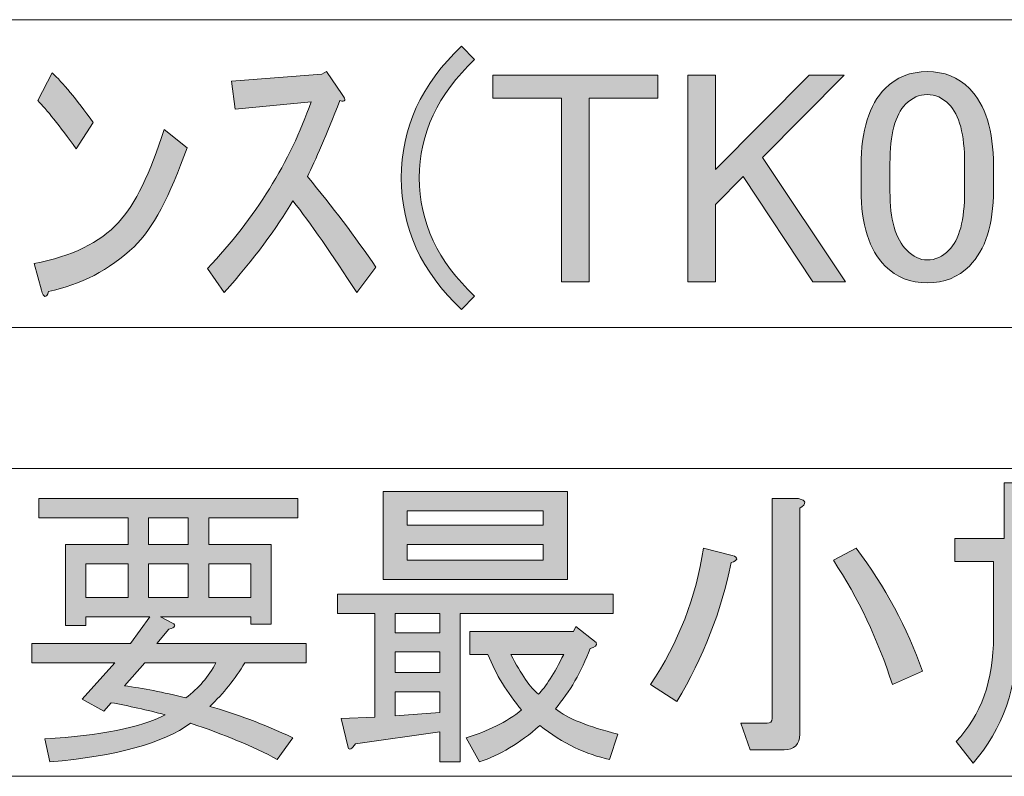
# Model space of a CAD drawing. Units: millimetres. Extents: x -48 to 473, y -84 to 211.
# Drawn here: x 126 to 136, y 9 to 16 of the extents above; entities that cross this region are included whole.
import ezdxf

# ---------------------------------------------------------------- set-up
doc = ezdxf.new("R2010")
doc.units = ezdxf.units.MM
doc.header["$MEASUREMENT"] = 0
doc.layers.add('レイヤー 1', color=7, linetype='Continuous', lineweight=0)

# ---------------------------------------------------------------- blocks, each defined once
blk = doc.blocks.new('Block_70')
at = {"layer": 'レイヤー 1', "true_color": 0x000000, "transparency": 33554687}
h = blk.add_hatch(color=18, dxfattribs=at)
h.dxf.hatch_style = 2
edge = h.paths.add_edge_path()
edge.add_spline(control_points=[(130.6194, 13.079), (130.2363, 13.44), (130.0448, 13.8586), (130.0448, 14.335), (130.0448, 14.8115), (130.2363, 15.2301), (130.6194, 15.5911), (130.6194, 15.5911), (130.7455, 15.4643), (130.7455, 15.4643), (130.3934, 15.134), (130.217, 14.7574), (130.217, 14.335), (130.217, 13.9123), (130.3934, 13.5361), (130.7455, 13.2057), (130.7455, 13.2057), (130.6194, 13.079), (130.6194, 13.079)], knot_values=[0, 0, 0, 0, 1, 1, 1, 2, 2, 2, 3, 3, 3, 4, 4, 4, 5, 5, 5, 6, 6, 6, 6], degree=3, periodic=0)
h = blk.add_hatch(color=18, dxfattribs=at)
h.dxf.hatch_style = 2
edge = h.paths.add_edge_path()
edge.add_spline(control_points=[(126.5756, 15.0726), (126.5756, 15.0726), (126.7134, 15.3376), (126.7134, 15.3376), (126.8129, 15.2456), (126.9432, 15.0878), (127.104, 14.8652), (127.104, 14.8652), (126.9432, 14.6117), (126.9432, 14.6117), (126.7823, 14.8346), (126.6596, 14.9879), (126.5756, 15.0726)], knot_values=[0, 0, 0, 0, 1, 1, 1, 2, 2, 2, 3, 3, 3, 4, 4, 4, 4], degree=3, periodic=0)
edge = h.paths.add_edge_path()
edge.add_spline(control_points=[(126.5411, 13.5168), (126.9011, 13.5861), (127.1688, 13.7166), (127.3452, 13.9085), (127.5061, 14.0853), (127.6515, 14.3812), (127.7817, 14.796), (127.7817, 14.796), (128.0001, 14.6231), (128.0001, 14.6231), (127.8392, 14.1621), (127.6708, 13.8472), (127.4947, 13.6781), (127.257, 13.4552), (126.9852, 13.3132), (126.6789, 13.2519), (126.6558, 13.1827), (126.6331, 13.1868), (126.61, 13.2633), (126.61, 13.2633), (126.5411, 13.5168), (126.5411, 13.5168)], knot_values=[0, 0, 0, 0, 1, 1, 1, 2, 2, 2, 3, 3, 3, 4, 4, 4, 5, 5, 5, 6, 6, 6, 7, 7, 7, 7], degree=3, periodic=0)
h = blk.add_hatch(color=18, dxfattribs=at)
h.dxf.hatch_style = 2
edge = h.paths.add_edge_path()
edge.add_spline(control_points=[(128.4597, 14.992), (128.4597, 14.992), (128.4252, 15.2569), (128.4252, 15.2569), (128.4252, 15.2569), (129.2869, 15.3262), (129.2869, 15.3262), (129.2869, 15.3262), (129.3327, 15.3493), (129.3327, 15.3493), (129.3327, 15.3493), (129.4822, 15.1302), (129.4822, 15.1302), (129.5204, 15.0764), (129.5125, 15.0571), (129.4591, 15.0726), (129.3289, 14.7423), (129.2255, 14.5001), (129.1491, 14.3468), (129.3864, 14.0622), (129.6045, 13.7742), (129.8036, 13.4824), (129.8036, 13.4824), (129.62, 13.2402), (129.62, 13.2402), (129.3826, 13.6092), (129.1794, 13.901), (129.0112, 14.1163), (128.8579, 13.8548), (128.6395, 13.563), (128.3563, 13.2402), (128.3563, 13.2402), (128.1954, 13.4707), (128.1954, 13.4707), (128.655, 13.9547), (128.984, 14.4849), (129.1835, 15.0613), (129.1835, 15.0613), (128.4597, 14.992), (128.4597, 14.992)], knot_values=[0, 0, 0, 0, 1, 1, 1, 2, 2, 2, 3, 3, 3, 4, 4, 4, 5, 5, 5, 6, 6, 6, 7, 7, 7, 8, 8, 8, 9, 9, 9, 10, 10, 10, 11, 11, 11, 12, 12, 12, 13, 13, 13, 13], degree=3, periodic=0)
h = blk.add_hatch(color=18, dxfattribs=at)
h.dxf.hatch_style = 2
edge = h.paths.add_edge_path()
edge.add_spline(control_points=[(134.8586, 15.0382), (134.759, 14.9383), (134.7091, 14.7498), (134.7091, 14.4735), (134.7091, 14.4735), (134.7091, 14.2083), (134.7091, 14.2083), (134.7091, 13.9392), (134.7628, 13.7511), (134.87, 13.6436), (134.9313, 13.5819), (134.9964, 13.5513), (135.0653, 13.5513), (135.1418, 13.5513), (135.2107, 13.5819), (135.2724, 13.6436), (135.3716, 13.7435), (135.4215, 13.9316), (135.4215, 14.2083), (135.4215, 14.2083), (135.4215, 14.4735), (135.4215, 14.4735), (135.4215, 14.7498), (135.3716, 14.9383), (135.2724, 15.0382), (135.2107, 15.0995), (135.1418, 15.1302), (135.0653, 15.1302), (134.9888, 15.1302), (134.9199, 15.0995), (134.8586, 15.0382)], knot_values=[0, 0, 0, 0, 1, 1, 1, 2, 2, 2, 3, 3, 3, 4, 4, 4, 5, 5, 5, 6, 6, 6, 7, 7, 7, 8, 8, 8, 9, 9, 9, 10, 10, 10, 10], degree=3, periodic=0)
edge = h.paths.add_edge_path()
edge.add_spline(control_points=[(134.4335, 14.4505), (134.4335, 14.7884), (134.51, 15.0341), (134.6633, 15.188), (134.7704, 15.2955), (134.9044, 15.3493), (135.0653, 15.3493), (135.2262, 15.3493), (135.3602, 15.2955), (135.4674, 15.188), (135.6207, 15.0341), (135.6971, 14.7884), (135.6971, 14.4505), (135.6971, 14.4505), (135.6971, 14.22), (135.6971, 14.22), (135.6971, 13.8896), (135.6207, 13.6474), (135.4674, 13.4937), (135.3602, 13.3863), (135.2262, 13.3325), (135.0653, 13.3325), (134.9044, 13.3325), (134.7704, 13.3863), (134.6633, 13.4937), (134.51, 13.6474), (134.4335, 13.8896), (134.4335, 14.22), (134.4335, 14.22), (134.4335, 14.4505), (134.4335, 14.4505)], knot_values=[0, 0, 0, 0, 1, 1, 1, 2, 2, 2, 3, 3, 3, 4, 4, 4, 5, 5, 5, 6, 6, 6, 7, 7, 7, 8, 8, 8, 9, 9, 9, 10, 10, 10, 10], degree=3, periodic=0)
h = blk.add_hatch(color=18, dxfattribs=at)
h.dxf.hatch_style = 2
edge = h.paths.add_edge_path()
edge.add_spline(control_points=[(130.9181, 15.3145), (130.9181, 15.3145), (132.4922, 15.3145), (132.4922, 15.3145), (132.4922, 15.3145), (132.4922, 15.0957), (132.4922, 15.0957), (132.4922, 15.0957), (131.8373, 15.0957), (131.8373, 15.0957), (131.8373, 15.0957), (131.8373, 13.3439), (131.8373, 13.3439), (131.8373, 13.3439), (131.573, 13.3439), (131.573, 13.3439), (131.573, 13.3439), (131.573, 15.0957), (131.573, 15.0957), (131.573, 15.0957), (130.9181, 15.0957), (130.9181, 15.0957), (130.9181, 15.0957), (130.9181, 15.3145), (130.9181, 15.3145)], knot_values=[0, 0, 0, 0, 1, 1, 1, 2, 2, 2, 3, 3, 3, 4, 4, 4, 5, 5, 5, 6, 6, 6, 7, 7, 7, 8, 8, 8, 8], degree=3, periodic=0)
h = blk.add_hatch(color=18, dxfattribs=at)
h.dxf.hatch_style = 2
edge = h.paths.add_edge_path()
edge.add_spline(control_points=[(132.7791, 15.3145), (132.7791, 15.3145), (133.0434, 15.3145), (133.0434, 15.3145), (133.0434, 15.3145), (133.0434, 14.4157), (133.0434, 14.4157), (133.0434, 14.4157), (133.9395, 15.3145), (133.9395, 15.3145), (133.9395, 15.3145), (134.2726, 15.3145), (134.2726, 15.3145), (134.2726, 15.3145), (133.4916, 14.5311), (133.4916, 14.5311), (133.4916, 14.5311), (134.2843, 13.3439), (134.2843, 13.3439), (134.2843, 13.3439), (133.9739, 13.3439), (133.9739, 13.3439), (133.9739, 13.3439), (133.3076, 14.3468), (133.3076, 14.3468), (133.3076, 14.3468), (133.0434, 14.0815), (133.0434, 14.0815), (133.0434, 14.0815), (133.0434, 13.3439), (133.0434, 13.3439), (133.0434, 13.3439), (132.7791, 13.3439), (132.7791, 13.3439), (132.7791, 13.3439), (132.7791, 15.3145), (132.7791, 15.3145)], knot_values=[0, 0, 0, 0, 1, 1, 1, 2, 2, 2, 3, 3, 3, 4, 4, 4, 5, 5, 5, 6, 6, 6, 7, 7, 7, 8, 8, 8, 9, 9, 9, 10, 10, 10, 11, 11, 11, 12, 12, 12, 12], degree=3, periodic=0)
at = {"layer": 'レイヤー 1'}
for points, knots in [([(130.6194, 13.079), (130.2363, 13.44), (130.0448, 13.8586), (130.0448, 14.335), (130.0448, 14.8115), (130.2363, 15.2301), (130.6194, 15.5911), (130.6194, 15.5911), (130.7455, 15.4643), (130.7455, 15.4643), (130.3934, 15.134), (130.217, 14.7574), (130.217, 14.335), (130.217, 13.9123), (130.3934, 13.5361), (130.7455, 13.2057), (130.7455, 13.2057), (130.6194, 13.079), (130.6194, 13.079)], [0, 0, 0, 0, 1, 1, 1, 2, 2, 2, 3, 3, 3, 4, 4, 4, 5, 5, 5, 6, 6, 6, 6]), ([(126.5756, 15.0726), (126.5756, 15.0726), (126.7134, 15.3376), (126.7134, 15.3376), (126.8129, 15.2456), (126.9432, 15.0878), (127.104, 14.8652), (127.104, 14.8652), (126.9432, 14.6117), (126.9432, 14.6117), (126.7823, 14.8346), (126.6596, 14.9879), (126.5756, 15.0726)], [0, 0, 0, 0, 1, 1, 1, 2, 2, 2, 3, 3, 3, 4, 4, 4, 4]), ([(128.4597, 14.992), (128.4597, 14.992), (128.4252, 15.2569), (128.4252, 15.2569), (128.4252, 15.2569), (129.2869, 15.3262), (129.2869, 15.3262), (129.2869, 15.3262), (129.3327, 15.3493), (129.3327, 15.3493), (129.3327, 15.3493), (129.4822, 15.1302), (129.4822, 15.1302), (129.5204, 15.0764), (129.5125, 15.0571), (129.4591, 15.0726), (129.3289, 14.7423), (129.2255, 14.5001), (129.1491, 14.3468), (129.3864, 14.0622), (129.6045, 13.7742), (129.8036, 13.4824), (129.8036, 13.4824), (129.62, 13.2402), (129.62, 13.2402), (129.3826, 13.6092), (129.1794, 13.901), (129.0112, 14.1163), (128.8579, 13.8548), (128.6395, 13.563), (128.3563, 13.2402), (128.3563, 13.2402), (128.1954, 13.4707), (128.1954, 13.4707), (128.655, 13.9547), (128.984, 14.4849), (129.1835, 15.0613), (129.1835, 15.0613), (128.4597, 14.992), (128.4597, 14.992)], [0, 0, 0, 0, 1, 1, 1, 2, 2, 2, 3, 3, 3, 4, 4, 4, 5, 5, 5, 6, 6, 6, 7, 7, 7, 8, 8, 8, 9, 9, 9, 10, 10, 10, 11, 11, 11, 12, 12, 12, 13, 13, 13, 13]), ([(134.4335, 14.4505), (134.4335, 14.7884), (134.51, 15.0341), (134.6633, 15.188), (134.7704, 15.2955), (134.9044, 15.3493), (135.0653, 15.3493), (135.2262, 15.3493), (135.3602, 15.2955), (135.4674, 15.188), (135.6207, 15.0341), (135.6971, 14.7884), (135.6971, 14.4505), (135.6971, 14.4505), (135.6971, 14.22), (135.6971, 14.22), (135.6971, 13.8896), (135.6207, 13.6474), (135.4674, 13.4937), (135.3602, 13.3863), (135.2262, 13.3325), (135.0653, 13.3325), (134.9044, 13.3325), (134.7704, 13.3863), (134.6633, 13.4937), (134.51, 13.6474), (134.4335, 13.8896), (134.4335, 14.22), (134.4335, 14.22), (134.4335, 14.4505), (134.4335, 14.4505)], [0, 0, 0, 0, 1, 1, 1, 2, 2, 2, 3, 3, 3, 4, 4, 4, 5, 5, 5, 6, 6, 6, 7, 7, 7, 8, 8, 8, 9, 9, 9, 10, 10, 10, 10]), ([(130.9181, 15.3145), (130.9181, 15.3145), (132.4922, 15.3145), (132.4922, 15.3145), (132.4922, 15.3145), (132.4922, 15.0957), (132.4922, 15.0957), (132.4922, 15.0957), (131.8373, 15.0957), (131.8373, 15.0957), (131.8373, 15.0957), (131.8373, 13.3439), (131.8373, 13.3439), (131.8373, 13.3439), (131.573, 13.3439), (131.573, 13.3439), (131.573, 13.3439), (131.573, 15.0957), (131.573, 15.0957), (131.573, 15.0957), (130.9181, 15.0957), (130.9181, 15.0957), (130.9181, 15.0957), (130.9181, 15.3145), (130.9181, 15.3145)], [0, 0, 0, 0, 1, 1, 1, 2, 2, 2, 3, 3, 3, 4, 4, 4, 5, 5, 5, 6, 6, 6, 7, 7, 7, 8, 8, 8, 8]), ([(132.7791, 15.3145), (132.7791, 15.3145), (133.0434, 15.3145), (133.0434, 15.3145), (133.0434, 15.3145), (133.0434, 14.4157), (133.0434, 14.4157), (133.0434, 14.4157), (133.9395, 15.3145), (133.9395, 15.3145), (133.9395, 15.3145), (134.2726, 15.3145), (134.2726, 15.3145), (134.2726, 15.3145), (133.4916, 14.5311), (133.4916, 14.5311), (133.4916, 14.5311), (134.2843, 13.3439), (134.2843, 13.3439), (134.2843, 13.3439), (133.9739, 13.3439), (133.9739, 13.3439), (133.9739, 13.3439), (133.3076, 14.3468), (133.3076, 14.3468), (133.3076, 14.3468), (133.0434, 14.0815), (133.0434, 14.0815), (133.0434, 14.0815), (133.0434, 13.3439), (133.0434, 13.3439), (133.0434, 13.3439), (132.7791, 13.3439), (132.7791, 13.3439), (132.7791, 13.3439), (132.7791, 15.3145), (132.7791, 15.3145)], [0, 0, 0, 0, 1, 1, 1, 2, 2, 2, 3, 3, 3, 4, 4, 4, 5, 5, 5, 6, 6, 6, 7, 7, 7, 8, 8, 8, 9, 9, 9, 10, 10, 10, 11, 11, 11, 12, 12, 12, 12]), ([(134.8586, 15.0382), (134.759, 14.9383), (134.7091, 14.7498), (134.7091, 14.4735), (134.7091, 14.4735), (134.7091, 14.2083), (134.7091, 14.2083), (134.7091, 13.9392), (134.7628, 13.7511), (134.87, 13.6436), (134.9313, 13.5819), (134.9964, 13.5513), (135.0653, 13.5513), (135.1418, 13.5513), (135.2107, 13.5819), (135.2724, 13.6436), (135.3716, 13.7435), (135.4215, 13.9316), (135.4215, 14.2083), (135.4215, 14.2083), (135.4215, 14.4735), (135.4215, 14.4735), (135.4215, 14.7498), (135.3716, 14.9383), (135.2724, 15.0382), (135.2107, 15.0995), (135.1418, 15.1302), (135.0653, 15.1302), (134.9888, 15.1302), (134.9199, 15.0995), (134.8586, 15.0382)], [0, 0, 0, 0, 1, 1, 1, 2, 2, 2, 3, 3, 3, 4, 4, 4, 5, 5, 5, 6, 6, 6, 7, 7, 7, 8, 8, 8, 9, 9, 9, 10, 10, 10, 10]), ([(126.5411, 13.5168), (126.9011, 13.5861), (127.1688, 13.7166), (127.3452, 13.9085), (127.5061, 14.0853), (127.6515, 14.3812), (127.7817, 14.796), (127.7817, 14.796), (128.0001, 14.6231), (128.0001, 14.6231), (127.8392, 14.1621), (127.6708, 13.8472), (127.4947, 13.6781), (127.257, 13.4552), (126.9852, 13.3132), (126.6789, 13.2519), (126.6558, 13.1827), (126.6331, 13.1868), (126.61, 13.2633), (126.61, 13.2633), (126.5411, 13.5168), (126.5411, 13.5168)], [0, 0, 0, 0, 1, 1, 1, 2, 2, 2, 3, 3, 3, 4, 4, 4, 5, 5, 5, 6, 6, 6, 7, 7, 7, 7])]:
    blk.add_open_spline(points, degree=3, knots=knots, dxfattribs=at)
blk = doc.blocks.new('Block_69')
at = {"layer": 'レイヤー 1'}
blk.add_blockref('Block_70', (0, 0), dxfattribs=at)
blk = doc.blocks.new('Block_73')
at = {"layer": 'レイヤー 1', "true_color": 0x000000, "transparency": 33554687}
h = blk.add_hatch(color=18, dxfattribs=at)
h.dxf.hatch_style = 2
edge = h.paths.add_edge_path()
edge.add_spline(control_points=[(137.4665, 10.6164), (137.4665, 10.6164), (136.9611, 10.6164), (136.9611, 10.6164), (137.0301, 10.2323), (137.1258, 9.9367), (137.2485, 9.7293), (137.3401, 9.9136), (137.4128, 10.2092), (137.4665, 10.6164)], knot_values=[0, 0, 0, 0, 1, 1, 1, 2, 2, 2, 3, 3, 3, 3], degree=3, periodic=0)
edge = h.paths.add_edge_path()
edge.add_spline(control_points=[(137.409, 9.5216), (137.5547, 9.3372), (137.7425, 9.176), (137.9719, 9.0375), (137.9719, 9.0375), (137.8228, 8.7843), (137.8228, 8.7843), (137.6081, 8.9225), (137.4207, 9.0954), (137.2598, 9.3028), (137.0225, 9.0337), (136.8003, 8.8532), (136.5936, 8.7612), (136.5936, 8.7612), (136.4785, 9.0031), (136.4785, 9.0031), (136.7238, 9.1416), (136.9343, 9.3066), (137.1103, 9.4985), (136.9725, 9.7365), (136.873, 9.9942), (136.8116, 10.2709), (136.7503, 10.1399), (136.6855, 10.0287), (136.6163, 9.9367), (136.6163, 9.9367), (136.4671, 10.1785), (136.4671, 10.1785), (136.6583, 10.4783), (136.7927, 10.8855), (136.8692, 11.4002), (136.8692, 11.4002), (137.122, 11.3657), (137.122, 11.3657), (137.1754, 11.3426), (137.1679, 11.3233), (137.099, 11.3078), (137.0759, 11.1773), (137.0414, 11.0198), (136.9956, 10.8355), (136.9956, 10.8355), (137.9606, 10.8355), (137.9606, 10.8355), (137.9606, 10.8355), (137.9606, 10.6164), (137.9606, 10.6164), (137.9606, 10.6164), (137.6963, 10.6164), (137.6963, 10.6164), (137.6733, 10.2323), (137.5775, 9.8674), (137.409, 9.5216)], knot_values=[0, 0, 0, 0, 1, 1, 1, 2, 2, 2, 3, 3, 3, 4, 4, 4, 5, 5, 5, 6, 6, 6, 7, 7, 7, 8, 8, 8, 9, 9, 9, 10, 10, 10, 11, 11, 11, 12, 12, 12, 13, 13, 13, 14, 14, 14, 15, 15, 15, 16, 16, 16, 17, 17, 17, 17], degree=3, periodic=0)
edge = h.paths.add_edge_path()
edge.add_spline(control_points=[(136.5936, 10.6739), (136.5936, 10.6739), (135.9273, 10.6739), (135.9273, 10.6739), (135.9273, 10.6739), (135.9273, 10.3398), (135.9273, 10.3398), (135.9273, 10.3398), (136.4327, 10.3398), (136.4327, 10.3398), (136.4327, 10.3398), (136.4327, 9.0262), (136.4327, 9.0262), (136.4327, 8.8956), (136.3713, 8.8301), (136.2487, 8.8301), (136.2487, 8.8301), (135.9617, 8.8301), (135.9617, 8.8301), (135.9617, 8.8301), (135.9273, 9.0492), (135.9273, 9.0492), (135.9273, 9.0492), (136.1684, 9.0492), (136.1684, 9.0492), (136.1915, 9.0492), (136.2029, 9.0606), (136.2029, 9.0837), (136.2029, 9.0837), (136.2029, 10.121), (136.2029, 10.121), (136.2029, 10.121), (135.9273, 10.121), (135.9273, 10.121), (135.9273, 10.121), (135.9273, 9.9598), (135.9273, 9.9598), (135.9273, 9.4757), (135.7853, 9.0723), (135.5022, 8.7495), (135.5022, 8.7495), (135.3413, 8.9569), (135.3413, 8.9569), (135.5786, 9.2029), (135.6975, 9.5371), (135.6975, 9.9598), (135.6975, 9.9598), (135.6975, 10.6739), (135.6975, 10.6739), (135.6975, 10.6739), (135.3299, 10.6739), (135.3299, 10.6739), (135.3299, 10.6739), (135.3299, 10.893), (135.3299, 10.893), (135.3299, 10.893), (135.8008, 10.893), (135.8008, 10.893), (135.8008, 10.893), (135.8008, 11.4232), (135.8008, 11.4232), (135.8008, 11.4232), (136.0189, 11.4232), (136.0189, 11.4232), (136.0802, 11.4153), (136.084, 11.3922), (136.0306, 11.354), (136.0306, 11.354), (136.0306, 10.893), (136.0306, 10.893), (136.0306, 10.893), (136.5936, 10.893), (136.5936, 10.893), (136.5936, 10.893), (136.5936, 10.6739), (136.5936, 10.6739)], knot_values=[0, 0, 0, 0, 1, 1, 1, 2, 2, 2, 3, 3, 3, 4, 4, 4, 5, 5, 5, 6, 6, 6, 7, 7, 7, 8, 8, 8, 9, 9, 9, 10, 10, 10, 11, 11, 11, 12, 12, 12, 13, 13, 13, 14, 14, 14, 15, 15, 15, 16, 16, 16, 17, 17, 17, 18, 18, 18, 19, 19, 19, 20, 20, 20, 21, 21, 21, 22, 22, 22, 23, 23, 23, 24, 24, 24, 25, 25, 25, 25], degree=3, periodic=0)
h = blk.add_hatch(color=18, dxfattribs=at)
h.dxf.hatch_style = 2
edge = h.paths.add_edge_path()
edge.add_spline(control_points=[(131.3546, 9.4065), (131.4235, 9.4757), (131.5041, 9.6025), (131.5961, 9.7868), (131.5961, 9.7868), (131.0904, 9.7868), (131.0904, 9.7868), (131.1899, 9.5946), (131.2781, 9.4678), (131.3546, 9.4065)], knot_values=[0, 0, 0, 0, 1, 1, 1, 2, 2, 2, 3, 3, 3, 3], degree=3, periodic=0)
edge = h.paths.add_edge_path()
edge.add_spline(control_points=[(130.7917, 8.7612), (130.7917, 8.7612), (130.6652, 8.9917), (130.6652, 8.9917), (130.8723, 9.053), (131.0483, 9.1416), (131.1937, 9.2566), (131.0559, 9.4179), (130.9488, 9.5946), (130.8723, 9.7868), (130.8723, 9.7868), (130.6997, 9.7868), (130.6997, 9.7868), (130.6997, 9.7868), (130.6997, 10.0056), (130.6997, 10.0056), (130.6997, 10.0056), (131.6877, 10.0056), (131.6877, 10.0056), (131.6877, 10.0056), (131.7108, 10.0518), (131.7108, 10.0518), (131.7108, 10.0518), (131.9062, 9.9019), (131.9062, 9.9019), (131.9137, 9.8712), (131.8948, 9.8519), (131.8486, 9.8444), (131.7642, 9.6215), (131.6533, 9.4296), (131.5155, 9.268), (131.6306, 9.176), (131.8293, 9.0954), (132.1129, 9.0262), (132.1129, 9.0262), (132.0326, 8.7843), (132.0326, 8.7843), (131.8104, 8.8301), (131.5882, 8.938), (131.3663, 9.1068), (131.1748, 8.938), (130.9832, 8.8225), (130.7917, 8.7612)], knot_values=[0, 0, 0, 0, 1, 1, 1, 2, 2, 2, 3, 3, 3, 4, 4, 4, 5, 5, 5, 6, 6, 6, 7, 7, 7, 8, 8, 8, 9, 9, 9, 10, 10, 10, 11, 11, 11, 12, 12, 12, 13, 13, 13, 14, 14, 14, 14], degree=3, periodic=0)
edge = h.paths.add_edge_path()
edge.add_spline(control_points=[(130.1023, 10.8355), (130.1023, 10.8355), (130.1023, 10.6857), (130.1023, 10.6857), (130.1023, 10.6857), (131.4008, 10.6857), (131.4008, 10.6857), (131.4008, 10.6857), (131.4008, 10.8355), (131.4008, 10.8355), (131.4008, 10.8355), (130.1023, 10.8355), (130.1023, 10.8355)], knot_values=[0, 0, 0, 0, 1, 1, 1, 2, 2, 2, 3, 3, 3, 4, 4, 4, 4], degree=3, periodic=0)
edge = h.paths.add_edge_path()
edge.add_spline(control_points=[(130.1023, 11.158), (130.1023, 11.158), (130.1023, 11.0198), (130.1023, 11.0198), (130.1023, 11.0198), (131.4008, 11.0198), (131.4008, 11.0198), (131.4008, 11.0198), (131.4008, 11.158), (131.4008, 11.158), (131.4008, 11.158), (130.1023, 11.158), (130.1023, 11.158)], knot_values=[0, 0, 0, 0, 1, 1, 1, 2, 2, 2, 3, 3, 3, 4, 4, 4, 4], degree=3, periodic=0)
edge = h.paths.add_edge_path()
edge.add_spline(control_points=[(130.4127, 9.2335), (130.4127, 9.2335), (130.4127, 9.4296), (130.4127, 9.4296), (130.4127, 9.4296), (129.9876, 9.4296), (129.9876, 9.4296), (129.9876, 9.4296), (129.9876, 9.1991), (129.9876, 9.1991), (129.9876, 9.1991), (130.4127, 9.2335), (130.4127, 9.2335)], knot_values=[0, 0, 0, 0, 1, 1, 1, 2, 2, 2, 3, 3, 3, 4, 4, 4, 4], degree=3, periodic=0)
edge = h.paths.add_edge_path()
edge.add_spline(control_points=[(129.9876, 9.8099), (129.9876, 9.8099), (129.9876, 9.6139), (129.9876, 9.6139), (129.9876, 9.6139), (130.4127, 9.6139), (130.4127, 9.6139), (130.4127, 9.6139), (130.4127, 9.8099), (130.4127, 9.8099), (130.4127, 9.8099), (129.9876, 9.8099), (129.9876, 9.8099)], knot_values=[0, 0, 0, 0, 1, 1, 1, 2, 2, 2, 3, 3, 3, 4, 4, 4, 4], degree=3, periodic=0)
edge = h.paths.add_edge_path()
edge.add_spline(control_points=[(129.9876, 10.1785), (129.9876, 10.1785), (129.9876, 9.9942), (129.9876, 9.9942), (129.9876, 9.9942), (130.4127, 9.9942), (130.4127, 9.9942), (130.4127, 9.9942), (130.4127, 10.1785), (130.4127, 10.1785), (130.4127, 10.1785), (129.9876, 10.1785), (129.9876, 10.1785)], knot_values=[0, 0, 0, 0, 1, 1, 1, 2, 2, 2, 3, 3, 3, 4, 4, 4, 4], degree=3, periodic=0)
edge = h.paths.add_edge_path()
edge.add_spline(control_points=[(129.8725, 10.5013), (129.8725, 10.5013), (129.8725, 11.3426), (129.8725, 11.3426), (129.8725, 11.3426), (131.6306, 11.3426), (131.6306, 11.3426), (131.6306, 11.3426), (131.6306, 10.5013), (131.6306, 10.5013), (131.6306, 10.5013), (129.8725, 10.5013), (129.8725, 10.5013)], knot_values=[0, 0, 0, 0, 1, 1, 1, 2, 2, 2, 3, 3, 3, 4, 4, 4, 4], degree=3, periodic=0)
edge = h.paths.add_edge_path()
edge.add_spline(control_points=[(130.608, 8.7612), (130.608, 8.7612), (130.4127, 8.7612), (130.4127, 8.7612), (130.4127, 8.7612), (130.4127, 9.0492), (130.4127, 9.0492), (130.4127, 9.0492), (129.6083, 8.9338), (129.6083, 8.9338), (129.57, 8.8804), (129.547, 8.8687), (129.5394, 8.8994), (129.5394, 8.8994), (129.4705, 9.176), (129.4705, 9.176), (129.4705, 9.176), (129.7922, 9.1874), (129.7922, 9.1874), (129.7922, 9.1874), (129.7922, 10.1785), (129.7922, 10.1785), (129.7922, 10.1785), (129.436, 10.1785), (129.436, 10.1785), (129.436, 10.1785), (129.436, 10.3628), (129.436, 10.3628), (129.436, 10.3628), (132.067, 10.3628), (132.067, 10.3628), (132.067, 10.3628), (132.067, 10.1785), (132.067, 10.1785), (132.067, 10.1785), (130.608, 10.1785), (130.608, 10.1785), (130.608, 10.1785), (130.608, 8.7612), (130.608, 8.7612)], knot_values=[0, 0, 0, 0, 1, 1, 1, 2, 2, 2, 3, 3, 3, 4, 4, 4, 5, 5, 5, 6, 6, 6, 7, 7, 7, 8, 8, 8, 9, 9, 9, 10, 10, 10, 11, 11, 11, 12, 12, 12, 13, 13, 13, 13], degree=3, periodic=0)
h = blk.add_hatch(color=18, dxfattribs=at)
h.dxf.hatch_style = 2
edge = h.paths.add_edge_path()
edge.add_spline(control_points=[(128.2068, 10.6512), (128.2068, 10.6512), (128.2068, 10.3284), (128.2068, 10.3284), (128.2068, 10.3284), (128.6089, 10.3284), (128.6089, 10.3284), (128.6089, 10.3284), (128.6089, 10.6512), (128.6089, 10.6512), (128.6089, 10.6512), (128.2068, 10.6512), (128.2068, 10.6512)], knot_values=[0, 0, 0, 0, 1, 1, 1, 2, 2, 2, 3, 3, 3, 4, 4, 4, 4], degree=3, periodic=0)
edge = h.paths.add_edge_path()
edge.add_spline(control_points=[(127.6325, 10.6512), (127.6325, 10.6512), (127.6325, 10.3284), (127.6325, 10.3284), (127.6325, 10.3284), (128.0115, 10.3284), (128.0115, 10.3284), (128.0115, 10.3284), (128.0115, 10.6512), (128.0115, 10.6512), (128.0115, 10.6512), (127.6325, 10.6512), (127.6325, 10.6512)], knot_values=[0, 0, 0, 0, 1, 1, 1, 2, 2, 2, 3, 3, 3, 4, 4, 4, 4], degree=3, periodic=0)
edge = h.paths.add_edge_path()
edge.add_spline(control_points=[(127.6325, 11.0891), (127.6325, 11.0891), (127.6325, 10.8355), (127.6325, 10.8355), (127.6325, 10.8355), (128.0115, 10.8355), (128.0115, 10.8355), (128.0115, 10.8355), (128.0115, 11.0891), (128.0115, 11.0891), (128.0115, 11.0891), (127.6325, 11.0891), (127.6325, 11.0891)], knot_values=[0, 0, 0, 0, 1, 1, 1, 2, 2, 2, 3, 3, 3, 4, 4, 4, 4], degree=3, periodic=0)
edge = h.paths.add_edge_path()
edge.add_spline(control_points=[(127.5981, 9.7062), (127.5981, 9.7062), (127.4027, 9.4871), (127.4027, 9.4871), (127.5788, 9.464), (127.7741, 9.4254), (127.9884, 9.372), (128.111, 9.464), (128.2068, 9.5753), (128.2757, 9.7062), (128.2757, 9.7062), (127.5981, 9.7062), (127.5981, 9.7062)], knot_values=[0, 0, 0, 0, 1, 1, 1, 2, 2, 2, 3, 3, 3, 4, 4, 4, 4], degree=3, periodic=0)
edge = h.paths.add_edge_path()
edge.add_spline(control_points=[(127.0351, 10.3284), (127.0351, 10.3284), (127.4372, 10.3284), (127.4372, 10.3284), (127.4372, 10.3284), (127.4372, 10.6512), (127.4372, 10.6512), (127.4372, 10.6512), (127.0351, 10.6512), (127.0351, 10.6512), (127.0351, 10.6512), (127.0351, 10.3284), (127.0351, 10.3284)], knot_values=[0, 0, 0, 0, 1, 1, 1, 2, 2, 2, 3, 3, 3, 4, 4, 4, 4], degree=3, periodic=0)
edge = h.paths.add_edge_path()
edge.add_spline(control_points=[(126.6903, 8.7612), (126.6903, 8.7612), (126.6445, 8.98), (126.6445, 8.98), (127.1729, 9.011), (127.5557, 9.0875), (127.7931, 9.2105), (127.617, 9.2566), (127.4448, 9.2949), (127.2763, 9.3259), (127.2763, 9.3259), (127.2074, 9.2453), (127.2074, 9.2453), (127.2074, 9.2453), (127.0003, 9.3603), (127.0003, 9.3603), (127.0003, 9.3603), (127.3107, 9.7062), (127.3107, 9.7062), (127.3107, 9.7062), (126.518, 9.7062), (126.518, 9.7062), (126.518, 9.7062), (126.518, 9.8905), (126.518, 9.8905), (126.518, 9.8905), (127.4599, 9.8905), (127.4599, 9.8905), (127.4599, 9.8905), (127.6439, 10.1441), (127.6439, 10.1441), (127.6439, 10.1441), (127.0351, 10.1441), (127.0351, 10.1441), (127.0351, 10.1441), (127.0351, 10.0635), (127.0351, 10.0635), (127.0351, 10.0635), (126.8398, 10.0635), (126.8398, 10.0635), (126.8398, 10.0635), (126.8398, 10.8355), (126.8398, 10.8355), (126.8398, 10.8355), (127.4372, 10.8355), (127.4372, 10.8355), (127.4372, 10.8355), (127.4372, 11.0891), (127.4372, 11.0891), (127.4372, 11.0891), (126.5869, 11.0891), (126.5869, 11.0891), (126.5869, 11.0891), (126.5869, 11.2734), (126.5869, 11.2734), (126.5869, 11.2734), (129.0571, 11.2734), (129.0571, 11.2734), (129.0571, 11.2734), (129.0571, 11.0891), (129.0571, 11.0891), (129.0571, 11.0891), (128.2068, 11.0891), (128.2068, 11.0891), (128.2068, 11.0891), (128.2068, 10.8355), (128.2068, 10.8355), (128.2068, 10.8355), (128.8042, 10.8355), (128.8042, 10.8355), (128.8042, 10.8355), (128.8042, 10.0748), (128.8042, 10.0748), (128.8042, 10.0748), (128.6089, 10.0748), (128.6089, 10.0748), (128.6089, 10.0748), (128.6089, 10.1441), (128.6089, 10.1441), (128.6089, 10.1441), (127.7472, 10.1441), (127.7472, 10.1441), (127.7472, 10.1441), (127.8623, 10.0862), (127.8623, 10.0862), (127.9005, 10.0635), (127.8888, 10.0442), (127.8279, 10.0287), (127.8279, 10.0287), (127.7128, 9.8905), (127.7128, 9.8905), (127.7128, 9.8905), (129.1373, 9.8905), (129.1373, 9.8905), (129.1373, 9.8905), (129.1373, 9.7062), (129.1373, 9.7062), (129.1373, 9.7062), (128.5513, 9.7062), (128.5513, 9.7062), (128.4597, 9.5522), (128.3484, 9.4141), (128.2182, 9.2911), (128.4635, 9.2222), (128.7277, 9.1223), (129.0109, 8.9917), (129.0109, 8.9917), (128.8617, 8.7843), (128.8617, 8.7843), (128.6319, 8.9073), (128.356, 9.0224), (128.0346, 9.1298), (127.7741, 8.938), (127.3259, 8.815), (126.6903, 8.7612)], knot_values=[0, 0, 0, 0, 1, 1, 1, 2, 2, 2, 3, 3, 3, 4, 4, 4, 5, 5, 5, 6, 6, 6, 7, 7, 7, 8, 8, 8, 9, 9, 9, 10, 10, 10, 11, 11, 11, 12, 12, 12, 13, 13, 13, 14, 14, 14, 15, 15, 15, 16, 16, 16, 17, 17, 17, 18, 18, 18, 19, 19, 19, 20, 20, 20, 21, 21, 21, 22, 22, 22, 23, 23, 23, 24, 24, 24, 25, 25, 25, 26, 26, 26, 27, 27, 27, 28, 28, 28, 29, 29, 29, 30, 30, 30, 31, 31, 31, 32, 32, 32, 33, 33, 33, 34, 34, 34, 35, 35, 35, 36, 36, 36, 37, 37, 37, 38, 38, 38, 38], degree=3, periodic=0)
h = blk.add_hatch(color=18, dxfattribs=at)
h.dxf.hatch_style = 2
edge = h.paths.add_edge_path()
edge.add_spline(control_points=[(135.0195, 9.6253), (135.0195, 9.6253), (134.7322, 9.4985), (134.7322, 9.4985), (134.5944, 9.9288), (134.4066, 10.3243), (134.1692, 10.6857), (134.1692, 10.6857), (134.3877, 10.8007), (134.3877, 10.8007), (134.6633, 10.4321), (134.8741, 10.0404), (135.0195, 9.6253)], knot_values=[0, 0, 0, 0, 1, 1, 1, 2, 2, 2, 3, 3, 3, 4, 4, 4, 4], degree=3, periodic=0)
edge = h.paths.add_edge_path()
edge.add_spline(control_points=[(133.5836, 9.176), (133.5836, 9.176), (133.5836, 11.2734), (133.5836, 11.2734), (133.5836, 11.2734), (133.8361, 11.2734), (133.8361, 11.2734), (133.9126, 11.2579), (133.9167, 11.2272), (133.8478, 11.1811), (133.8478, 11.1811), (133.8478, 9.0262), (133.8478, 9.0262), (133.8478, 8.9262), (133.7979, 8.8763), (133.6983, 8.8763), (133.6983, 8.8763), (133.3765, 8.8763), (133.3765, 8.8763), (133.3765, 8.8763), (133.2849, 9.1298), (133.2849, 9.1298), (133.2849, 9.1298), (133.5374, 9.1298), (133.5374, 9.1298), (133.5681, 9.1298), (133.5836, 9.145), (133.5836, 9.176)], knot_values=[0, 0, 0, 0, 1, 1, 1, 2, 2, 2, 3, 3, 3, 4, 4, 4, 5, 5, 5, 6, 6, 6, 7, 7, 7, 8, 8, 8, 9, 9, 9, 9], degree=3, periodic=0)
edge = h.paths.add_edge_path()
edge.add_spline(control_points=[(132.4233, 9.4985), (132.6913, 9.8981), (132.8598, 10.3322), (132.9287, 10.8007), (132.9287, 10.8007), (133.2043, 10.7318), (133.2043, 10.7318), (133.2656, 10.7087), (133.2618, 10.6857), (133.1929, 10.6626), (133.1009, 10.2016), (132.9287, 9.7596), (132.6758, 9.3372), (132.6758, 9.3372), (132.4233, 9.4985), (132.4233, 9.4985)], knot_values=[0, 0, 0, 0, 1, 1, 1, 2, 2, 2, 3, 3, 3, 4, 4, 4, 5, 5, 5, 5], degree=3, periodic=0)
at = {"layer": 'レイヤー 1'}
for points, knots in [([(136.5936, 10.6739), (136.5936, 10.6739), (135.9273, 10.6739), (135.9273, 10.6739), (135.9273, 10.6739), (135.9273, 10.3398), (135.9273, 10.3398), (135.9273, 10.3398), (136.4327, 10.3398), (136.4327, 10.3398), (136.4327, 10.3398), (136.4327, 9.0262), (136.4327, 9.0262), (136.4327, 8.8956), (136.3713, 8.8301), (136.2487, 8.8301), (136.2487, 8.8301), (135.9617, 8.8301), (135.9617, 8.8301), (135.9617, 8.8301), (135.9273, 9.0492), (135.9273, 9.0492), (135.9273, 9.0492), (136.1684, 9.0492), (136.1684, 9.0492), (136.1915, 9.0492), (136.2029, 9.0606), (136.2029, 9.0837), (136.2029, 9.0837), (136.2029, 10.121), (136.2029, 10.121), (136.2029, 10.121), (135.9273, 10.121), (135.9273, 10.121), (135.9273, 10.121), (135.9273, 9.9598), (135.9273, 9.9598), (135.9273, 9.4757), (135.7853, 9.0723), (135.5022, 8.7495), (135.5022, 8.7495), (135.3413, 8.9569), (135.3413, 8.9569), (135.5786, 9.2029), (135.6975, 9.5371), (135.6975, 9.9598), (135.6975, 9.9598), (135.6975, 10.6739), (135.6975, 10.6739), (135.6975, 10.6739), (135.3299, 10.6739), (135.3299, 10.6739), (135.3299, 10.6739), (135.3299, 10.893), (135.3299, 10.893), (135.3299, 10.893), (135.8008, 10.893), (135.8008, 10.893), (135.8008, 10.893), (135.8008, 11.4232), (135.8008, 11.4232), (135.8008, 11.4232), (136.0189, 11.4232), (136.0189, 11.4232), (136.0802, 11.4153), (136.084, 11.3922), (136.0306, 11.354), (136.0306, 11.354), (136.0306, 10.893), (136.0306, 10.893), (136.0306, 10.893), (136.5936, 10.893), (136.5936, 10.893), (136.5936, 10.893), (136.5936, 10.6739), (136.5936, 10.6739)], [0, 0, 0, 0, 1, 1, 1, 2, 2, 2, 3, 3, 3, 4, 4, 4, 5, 5, 5, 6, 6, 6, 7, 7, 7, 8, 8, 8, 9, 9, 9, 10, 10, 10, 11, 11, 11, 12, 12, 12, 13, 13, 13, 14, 14, 14, 15, 15, 15, 16, 16, 16, 17, 17, 17, 18, 18, 18, 19, 19, 19, 20, 20, 20, 21, 21, 21, 22, 22, 22, 23, 23, 23, 24, 24, 24, 25, 25, 25, 25]), ([(129.8725, 10.5013), (129.8725, 10.5013), (129.8725, 11.3426), (129.8725, 11.3426), (129.8725, 11.3426), (131.6306, 11.3426), (131.6306, 11.3426), (131.6306, 11.3426), (131.6306, 10.5013), (131.6306, 10.5013), (131.6306, 10.5013), (129.8725, 10.5013), (129.8725, 10.5013)], [0, 0, 0, 0, 1, 1, 1, 2, 2, 2, 3, 3, 3, 4, 4, 4, 4]), ([(126.6903, 8.7612), (126.6903, 8.7612), (126.6445, 8.98), (126.6445, 8.98), (127.1729, 9.011), (127.5557, 9.0875), (127.7931, 9.2105), (127.617, 9.2566), (127.4448, 9.2949), (127.2763, 9.3259), (127.2763, 9.3259), (127.2074, 9.2453), (127.2074, 9.2453), (127.2074, 9.2453), (127.0003, 9.3603), (127.0003, 9.3603), (127.0003, 9.3603), (127.3107, 9.7062), (127.3107, 9.7062), (127.3107, 9.7062), (126.518, 9.7062), (126.518, 9.7062), (126.518, 9.7062), (126.518, 9.8905), (126.518, 9.8905), (126.518, 9.8905), (127.4599, 9.8905), (127.4599, 9.8905), (127.4599, 9.8905), (127.6439, 10.1441), (127.6439, 10.1441), (127.6439, 10.1441), (127.0351, 10.1441), (127.0351, 10.1441), (127.0351, 10.1441), (127.0351, 10.0635), (127.0351, 10.0635), (127.0351, 10.0635), (126.8398, 10.0635), (126.8398, 10.0635), (126.8398, 10.0635), (126.8398, 10.8355), (126.8398, 10.8355), (126.8398, 10.8355), (127.4372, 10.8355), (127.4372, 10.8355), (127.4372, 10.8355), (127.4372, 11.0891), (127.4372, 11.0891), (127.4372, 11.0891), (126.5869, 11.0891), (126.5869, 11.0891), (126.5869, 11.0891), (126.5869, 11.2734), (126.5869, 11.2734), (126.5869, 11.2734), (129.0571, 11.2734), (129.0571, 11.2734), (129.0571, 11.2734), (129.0571, 11.0891), (129.0571, 11.0891), (129.0571, 11.0891), (128.2068, 11.0891), (128.2068, 11.0891), (128.2068, 11.0891), (128.2068, 10.8355), (128.2068, 10.8355), (128.2068, 10.8355), (128.8042, 10.8355), (128.8042, 10.8355), (128.8042, 10.8355), (128.8042, 10.0748), (128.8042, 10.0748), (128.8042, 10.0748), (128.6089, 10.0748), (128.6089, 10.0748), (128.6089, 10.0748), (128.6089, 10.1441), (128.6089, 10.1441), (128.6089, 10.1441), (127.7472, 10.1441), (127.7472, 10.1441), (127.7472, 10.1441), (127.8623, 10.0862), (127.8623, 10.0862), (127.9005, 10.0635), (127.8888, 10.0442), (127.8279, 10.0287), (127.8279, 10.0287), (127.7128, 9.8905), (127.7128, 9.8905), (127.7128, 9.8905), (129.1373, 9.8905), (129.1373, 9.8905), (129.1373, 9.8905), (129.1373, 9.7062), (129.1373, 9.7062), (129.1373, 9.7062), (128.5513, 9.7062), (128.5513, 9.7062), (128.4597, 9.5522), (128.3484, 9.4141), (128.2182, 9.2911), (128.4635, 9.2222), (128.7277, 9.1223), (129.0109, 8.9917), (129.0109, 8.9917), (128.8617, 8.7843), (128.8617, 8.7843), (128.6319, 8.9073), (128.356, 9.0224), (128.0346, 9.1298), (127.7741, 8.938), (127.3259, 8.815), (126.6903, 8.7612)], [0, 0, 0, 0, 1, 1, 1, 2, 2, 2, 3, 3, 3, 4, 4, 4, 5, 5, 5, 6, 6, 6, 7, 7, 7, 8, 8, 8, 9, 9, 9, 10, 10, 10, 11, 11, 11, 12, 12, 12, 13, 13, 13, 14, 14, 14, 15, 15, 15, 16, 16, 16, 17, 17, 17, 18, 18, 18, 19, 19, 19, 20, 20, 20, 21, 21, 21, 22, 22, 22, 23, 23, 23, 24, 24, 24, 25, 25, 25, 26, 26, 26, 27, 27, 27, 28, 28, 28, 29, 29, 29, 30, 30, 30, 31, 31, 31, 32, 32, 32, 33, 33, 33, 34, 34, 34, 35, 35, 35, 36, 36, 36, 37, 37, 37, 38, 38, 38, 38]), ([(133.5836, 9.176), (133.5836, 9.176), (133.5836, 11.2734), (133.5836, 11.2734), (133.5836, 11.2734), (133.8361, 11.2734), (133.8361, 11.2734), (133.9126, 11.2579), (133.9167, 11.2272), (133.8478, 11.1811), (133.8478, 11.1811), (133.8478, 9.0262), (133.8478, 9.0262), (133.8478, 8.9262), (133.7979, 8.8763), (133.6983, 8.8763), (133.6983, 8.8763), (133.3765, 8.8763), (133.3765, 8.8763), (133.3765, 8.8763), (133.2849, 9.1298), (133.2849, 9.1298), (133.2849, 9.1298), (133.5374, 9.1298), (133.5374, 9.1298), (133.5681, 9.1298), (133.5836, 9.145), (133.5836, 9.176)], [0, 0, 0, 0, 1, 1, 1, 2, 2, 2, 3, 3, 3, 4, 4, 4, 5, 5, 5, 6, 6, 6, 7, 7, 7, 8, 8, 8, 9, 9, 9, 9]), ([(130.1023, 11.158), (130.1023, 11.158), (130.1023, 11.0198), (130.1023, 11.0198), (130.1023, 11.0198), (131.4008, 11.0198), (131.4008, 11.0198), (131.4008, 11.0198), (131.4008, 11.158), (131.4008, 11.158), (131.4008, 11.158), (130.1023, 11.158), (130.1023, 11.158)], [0, 0, 0, 0, 1, 1, 1, 2, 2, 2, 3, 3, 3, 4, 4, 4, 4]), ([(127.6325, 11.0891), (127.6325, 11.0891), (127.6325, 10.8355), (127.6325, 10.8355), (127.6325, 10.8355), (128.0115, 10.8355), (128.0115, 10.8355), (128.0115, 10.8355), (128.0115, 11.0891), (128.0115, 11.0891), (128.0115, 11.0891), (127.6325, 11.0891), (127.6325, 11.0891)], [0, 0, 0, 0, 1, 1, 1, 2, 2, 2, 3, 3, 3, 4, 4, 4, 4]), ([(130.1023, 10.8355), (130.1023, 10.8355), (130.1023, 10.6857), (130.1023, 10.6857), (130.1023, 10.6857), (131.4008, 10.6857), (131.4008, 10.6857), (131.4008, 10.6857), (131.4008, 10.8355), (131.4008, 10.8355), (131.4008, 10.8355), (130.1023, 10.8355), (130.1023, 10.8355)], [0, 0, 0, 0, 1, 1, 1, 2, 2, 2, 3, 3, 3, 4, 4, 4, 4]), ([(132.4233, 9.4985), (132.6913, 9.8981), (132.8598, 10.3322), (132.9287, 10.8007), (132.9287, 10.8007), (133.2043, 10.7318), (133.2043, 10.7318), (133.2656, 10.7087), (133.2618, 10.6857), (133.1929, 10.6626), (133.1009, 10.2016), (132.9287, 9.7596), (132.6758, 9.3372), (132.6758, 9.3372), (132.4233, 9.4985), (132.4233, 9.4985)], [0, 0, 0, 0, 1, 1, 1, 2, 2, 2, 3, 3, 3, 4, 4, 4, 5, 5, 5, 5]), ([(135.0195, 9.6253), (135.0195, 9.6253), (134.7322, 9.4985), (134.7322, 9.4985), (134.5944, 9.9288), (134.4066, 10.3243), (134.1692, 10.6857), (134.1692, 10.6857), (134.3877, 10.8007), (134.3877, 10.8007), (134.6633, 10.4321), (134.8741, 10.0404), (135.0195, 9.6253)], [0, 0, 0, 0, 1, 1, 1, 2, 2, 2, 3, 3, 3, 4, 4, 4, 4]), ([(127.0351, 10.3284), (127.0351, 10.3284), (127.4372, 10.3284), (127.4372, 10.3284), (127.4372, 10.3284), (127.4372, 10.6512), (127.4372, 10.6512), (127.4372, 10.6512), (127.0351, 10.6512), (127.0351, 10.6512), (127.0351, 10.6512), (127.0351, 10.3284), (127.0351, 10.3284)], [0, 0, 0, 0, 1, 1, 1, 2, 2, 2, 3, 3, 3, 4, 4, 4, 4]), ([(127.6325, 10.6512), (127.6325, 10.6512), (127.6325, 10.3284), (127.6325, 10.3284), (127.6325, 10.3284), (128.0115, 10.3284), (128.0115, 10.3284), (128.0115, 10.3284), (128.0115, 10.6512), (128.0115, 10.6512), (128.0115, 10.6512), (127.6325, 10.6512), (127.6325, 10.6512)], [0, 0, 0, 0, 1, 1, 1, 2, 2, 2, 3, 3, 3, 4, 4, 4, 4]), ([(128.2068, 10.6512), (128.2068, 10.6512), (128.2068, 10.3284), (128.2068, 10.3284), (128.2068, 10.3284), (128.6089, 10.3284), (128.6089, 10.3284), (128.6089, 10.3284), (128.6089, 10.6512), (128.6089, 10.6512), (128.6089, 10.6512), (128.2068, 10.6512), (128.2068, 10.6512)], [0, 0, 0, 0, 1, 1, 1, 2, 2, 2, 3, 3, 3, 4, 4, 4, 4]), ([(130.608, 8.7612), (130.608, 8.7612), (130.4127, 8.7612), (130.4127, 8.7612), (130.4127, 8.7612), (130.4127, 9.0492), (130.4127, 9.0492), (130.4127, 9.0492), (129.6083, 8.9338), (129.6083, 8.9338), (129.57, 8.8804), (129.547, 8.8687), (129.5394, 8.8994), (129.5394, 8.8994), (129.4705, 9.176), (129.4705, 9.176), (129.4705, 9.176), (129.7922, 9.1874), (129.7922, 9.1874), (129.7922, 9.1874), (129.7922, 10.1785), (129.7922, 10.1785), (129.7922, 10.1785), (129.436, 10.1785), (129.436, 10.1785), (129.436, 10.1785), (129.436, 10.3628), (129.436, 10.3628), (129.436, 10.3628), (132.067, 10.3628), (132.067, 10.3628), (132.067, 10.3628), (132.067, 10.1785), (132.067, 10.1785), (132.067, 10.1785), (130.608, 10.1785), (130.608, 10.1785), (130.608, 10.1785), (130.608, 8.7612), (130.608, 8.7612)], [0, 0, 0, 0, 1, 1, 1, 2, 2, 2, 3, 3, 3, 4, 4, 4, 5, 5, 5, 6, 6, 6, 7, 7, 7, 8, 8, 8, 9, 9, 9, 10, 10, 10, 11, 11, 11, 12, 12, 12, 13, 13, 13, 13]), ([(129.9876, 10.1785), (129.9876, 10.1785), (129.9876, 9.9942), (129.9876, 9.9942), (129.9876, 9.9942), (130.4127, 9.9942), (130.4127, 9.9942), (130.4127, 9.9942), (130.4127, 10.1785), (130.4127, 10.1785), (130.4127, 10.1785), (129.9876, 10.1785), (129.9876, 10.1785)], [0, 0, 0, 0, 1, 1, 1, 2, 2, 2, 3, 3, 3, 4, 4, 4, 4]), ([(130.7917, 8.7612), (130.7917, 8.7612), (130.6652, 8.9917), (130.6652, 8.9917), (130.8723, 9.053), (131.0483, 9.1416), (131.1937, 9.2566), (131.0559, 9.4179), (130.9488, 9.5946), (130.8723, 9.7868), (130.8723, 9.7868), (130.6997, 9.7868), (130.6997, 9.7868), (130.6997, 9.7868), (130.6997, 10.0056), (130.6997, 10.0056), (130.6997, 10.0056), (131.6877, 10.0056), (131.6877, 10.0056), (131.6877, 10.0056), (131.7108, 10.0518), (131.7108, 10.0518), (131.7108, 10.0518), (131.9062, 9.9019), (131.9062, 9.9019), (131.9137, 9.8712), (131.8948, 9.8519), (131.8486, 9.8444), (131.7642, 9.6215), (131.6533, 9.4296), (131.5155, 9.268), (131.6306, 9.176), (131.8293, 9.0954), (132.1129, 9.0262), (132.1129, 9.0262), (132.0326, 8.7843), (132.0326, 8.7843), (131.8104, 8.8301), (131.5882, 8.938), (131.3663, 9.1068), (131.1748, 8.938), (130.9832, 8.8225), (130.7917, 8.7612)], [0, 0, 0, 0, 1, 1, 1, 2, 2, 2, 3, 3, 3, 4, 4, 4, 5, 5, 5, 6, 6, 6, 7, 7, 7, 8, 8, 8, 9, 9, 9, 10, 10, 10, 11, 11, 11, 12, 12, 12, 13, 13, 13, 14, 14, 14, 14]), ([(129.9876, 9.8099), (129.9876, 9.8099), (129.9876, 9.6139), (129.9876, 9.6139), (129.9876, 9.6139), (130.4127, 9.6139), (130.4127, 9.6139), (130.4127, 9.6139), (130.4127, 9.8099), (130.4127, 9.8099), (130.4127, 9.8099), (129.9876, 9.8099), (129.9876, 9.8099)], [0, 0, 0, 0, 1, 1, 1, 2, 2, 2, 3, 3, 3, 4, 4, 4, 4]), ([(131.3546, 9.4065), (131.4235, 9.4757), (131.5041, 9.6025), (131.5961, 9.7868), (131.5961, 9.7868), (131.0904, 9.7868), (131.0904, 9.7868), (131.1899, 9.5946), (131.2781, 9.4678), (131.3546, 9.4065)], [0, 0, 0, 0, 1, 1, 1, 2, 2, 2, 3, 3, 3, 3]), ([(127.5981, 9.7062), (127.5981, 9.7062), (127.4027, 9.4871), (127.4027, 9.4871), (127.5788, 9.464), (127.7741, 9.4254), (127.9884, 9.372), (128.111, 9.464), (128.2068, 9.5753), (128.2757, 9.7062), (128.2757, 9.7062), (127.5981, 9.7062), (127.5981, 9.7062)], [0, 0, 0, 0, 1, 1, 1, 2, 2, 2, 3, 3, 3, 4, 4, 4, 4]), ([(130.4127, 9.2335), (130.4127, 9.2335), (130.4127, 9.4296), (130.4127, 9.4296), (130.4127, 9.4296), (129.9876, 9.4296), (129.9876, 9.4296), (129.9876, 9.4296), (129.9876, 9.1991), (129.9876, 9.1991), (129.9876, 9.1991), (130.4127, 9.2335), (130.4127, 9.2335)], [0, 0, 0, 0, 1, 1, 1, 2, 2, 2, 3, 3, 3, 4, 4, 4, 4])]:
    blk.add_open_spline(points, degree=3, knots=knots, dxfattribs=at)
blk = doc.blocks.new('Block_72')
at = {"layer": 'レイヤー 1'}
blk.add_blockref('Block_73', (0, 0), dxfattribs=at)
blk = doc.blocks.new('Block_71')
at = {"layer": 'レイヤー 1'}
blk.add_lwpolyline([(120.4753, 8.6232), (164.9613, 8.6232), (164.9613, 11.5617), (120.4753, 11.5617)], close=True, dxfattribs=at)
blk.add_blockref('Block_72', (0, 0), dxfattribs=at)

msp = doc.modelspace()

# ---------------------------------------------------------------- linework, layer by layer
at = {"layer": 'レイヤー 1'}
msp.add_lwpolyline([(120.4753, 12.9065), (186.6167, 12.9065), (186.6167, 15.845), (120.4753, 15.845)], close=True, dxfattribs=at)

# ---------------------------------------------------------------- block references
for name in ['Block_69', 'Block_71']:
    msp.add_blockref(name, (0, 0), dxfattribs=at)

doc.saveas('drawing.dxf')
